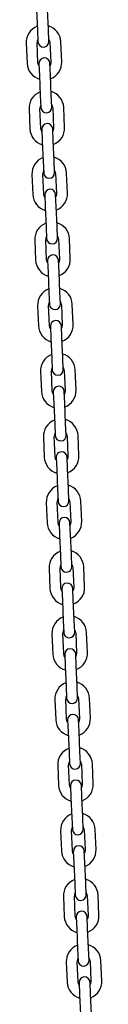
# Model space of a CAD drawing. Units: millimetres. Extents: x -19306 to 22657, y -3111 to 5846.
# Drawn here: x 6044 to 6085, y 1292 to 1831 of the extents above; entities that cross this region are included whole.
import ezdxf

# ---------------------------------------------------------------- set-up
doc = ezdxf.new("R2010")
doc.units = ezdxf.units.MM
doc.header["$LTSCALE"] = 10

msp = doc.modelspace()

# ---------------------------------------------------------------- linework, layer by layer
at = {"color": 7, "linetype": 'Continuous', "lineweight": 25}
for p, q in [((6049.31, 1836.69), (6049.79, 1825.7)), ((6055.79, 1825.96), (6055.31, 1836.95)), ((6049.79, 1825.7), (6050.08, 1819.2)), ((6056.07, 1819.47), (6055.79, 1825.96)), ((6043.6, 1818.42), (6044.08, 1807.43)), ((6050.08, 1807.69), (6049.6, 1818.68)), ((6056.59, 1818.99), (6057.07, 1808)), ((6063.07, 1808.26), (6062.59, 1819.25)), ((6056.88, 1800.98), (6056.59, 1807.48)), ((6050.6, 1807.22), (6050.88, 1800.72)), ((6050.88, 1800.72), (6051.36, 1789.73)), ((6057.36, 1789.99), (6056.88, 1800.98)), ((6051.36, 1789.73), (6051.65, 1783.24)), ((6057.64, 1783.5), (6057.36, 1789.99)), ((6045.18, 1782.45), (6045.66, 1771.47)), ((6051.65, 1771.73), (6051.17, 1782.72)), ((6058.16, 1783.02), (6058.64, 1772.03)), ((6064.64, 1772.29), (6064.16, 1783.28)), ((6052.17, 1771.25), (6052.45, 1764.76)), ((6058.45, 1765.02), (6058.16, 1771.51)), ((6052.45, 1764.76), (6052.93, 1753.77)), ((6058.93, 1754.03), (6058.45, 1765.02)), ((6052.93, 1753.77), (6053.22, 1747.27)), ((6059.21, 1747.53), (6058.93, 1754.03)), ((6046.75, 1746.49), (6047.23, 1735.5)), ((6053.22, 1735.76), (6052.74, 1746.75)), ((6059.73, 1747.06), (6060.21, 1736.07)), ((6066.21, 1736.33), (6065.73, 1747.32)), ((6053.74, 1735.28), (6054.02, 1728.79)), ((6060.02, 1729.05), (6059.74, 1735.55)), ((6054.02, 1728.79), (6054.5, 1717.8)), ((6060.5, 1718.06), (6060.02, 1729.05)), ((6054.5, 1717.8), (6054.79, 1711.31)), ((6060.78, 1711.57), (6060.5, 1718.06)), ((6048.32, 1710.52), (6048.8, 1699.53)), ((6054.79, 1699.8), (6054.31, 1710.79)), ((6061.3, 1711.09), (6061.78, 1700.1)), ((6067.78, 1700.36), (6067.3, 1711.35)), ((6061.59, 1693.09), (6061.31, 1699.58)), ((6055.31, 1699.32), (6055.59, 1692.82)), ((6055.59, 1692.82), (6056.07, 1681.83)), ((6062.07, 1682.1), (6061.59, 1693.09)), ((6056.07, 1681.83), (6056.36, 1675.34)), ((6062.35, 1675.6), (6062.07, 1682.1)), ((6049.89, 1674.56), (6050.37, 1663.57)), ((6056.36, 1663.83), (6055.88, 1674.82)), ((6062.87, 1675.12), (6063.35, 1664.14)), ((6069.35, 1664.4), (6068.87, 1675.39)), ((6056.88, 1663.35), (6057.17, 1656.86)), ((6063.16, 1657.12), (6062.88, 1663.61)), ((6057.17, 1656.86), (6057.64, 1645.87)), ((6063.64, 1646.13), (6063.16, 1657.12)), ((6057.64, 1645.87), (6057.93, 1639.37)), ((6063.92, 1639.64), (6063.64, 1646.13)), ((6051.46, 1638.59), (6051.94, 1627.6)), ((6057.93, 1627.86), (6057.45, 1638.85)), ((6064.44, 1639.16), (6064.92, 1628.17)), ((6070.92, 1628.43), (6070.44, 1639.42)), ((6058.45, 1627.39), (6058.74, 1620.89)), ((6064.73, 1621.15), (6064.45, 1627.65)), ((6058.74, 1620.89), (6059.22, 1609.9)), ((6065.21, 1610.16), (6064.73, 1621.15)), ((6059.22, 1609.9), (6059.5, 1603.41)), ((6065.49, 1603.67), (6065.21, 1610.16)), ((6053.03, 1602.63), (6053.51, 1591.64)), ((6059.5, 1591.9), (6059.02, 1602.89)), ((6066.01, 1603.19), (6066.49, 1592.2)), ((6072.49, 1592.47), (6072.01, 1603.45)), ((6066.3, 1585.19), (6066.02, 1591.68)), ((6060.02, 1591.42), (6060.31, 1584.93)), ((6060.31, 1584.93), (6060.79, 1573.94)), ((6066.78, 1574.2), (6066.3, 1585.19)), ((6060.79, 1573.94), (6061.07, 1567.44)), ((6067.06, 1567.71), (6066.78, 1574.2)), ((6054.6, 1566.66), (6055.08, 1555.67)), ((6061.07, 1555.93), (6060.59, 1566.92)), ((6067.58, 1567.23), (6068.06, 1556.24)), ((6074.06, 1556.5), (6073.58, 1567.49)), ((6061.59, 1555.45), (6061.88, 1548.96)), ((6067.87, 1549.22), (6067.59, 1555.72)), ((6061.88, 1548.96), (6062.36, 1537.97)), ((6068.35, 1538.23), (6067.87, 1549.22)), ((6062.36, 1537.97), (6062.64, 1531.48)), ((6068.63, 1531.74), (6068.35, 1538.23)), ((6056.17, 1530.69), (6056.65, 1519.71)), ((6062.64, 1519.97), (6062.16, 1530.96)), ((6069.15, 1531.26), (6069.63, 1520.27)), ((6075.63, 1520.53), (6075.15, 1531.52)), ((6063.16, 1519.49), (6063.45, 1513)), ((6069.44, 1513.26), (6069.16, 1519.75)), ((6063.45, 1513), (6063.93, 1502.01)), ((6069.92, 1502.27), (6069.44, 1513.26)), ((6063.93, 1502.01), (6064.21, 1495.51)), ((6070.2, 1495.77), (6069.92, 1502.27)), ((6057.74, 1494.73), (6058.22, 1483.74)), ((6064.21, 1484), (6063.73, 1494.99)), ((6070.73, 1495.3), (6071.21, 1484.31)), ((6077.2, 1484.57), (6076.72, 1495.56)), ((6071.01, 1477.29), (6070.73, 1483.79)), ((6064.73, 1483.52), (6065.02, 1477.03)), ((6065.02, 1477.03), (6065.5, 1466.04)), ((6071.49, 1466.3), (6071.01, 1477.29)), ((6065.5, 1466.04), (6065.78, 1459.55)), ((6071.77, 1459.81), (6071.49, 1466.3)), ((6059.31, 1458.76), (6059.79, 1447.77)), ((6065.78, 1448.04), (6065.3, 1459.02)), ((6072.3, 1459.33), (6072.78, 1448.34)), ((6078.77, 1448.6), (6078.29, 1459.59)), ((6066.3, 1447.56), (6066.59, 1441.06)), ((6072.58, 1441.33), (6072.3, 1447.82)), ((6066.59, 1441.06), (6067.07, 1430.07)), ((6073.06, 1430.34), (6072.58, 1441.33)), ((6067.07, 1430.07), (6067.35, 1423.58)), ((6073.34, 1423.84), (6073.06, 1430.34)), ((6060.88, 1422.8), (6061.36, 1411.81)), ((6067.35, 1412.07), (6066.87, 1423.06)), ((6073.87, 1423.36), (6074.35, 1412.38)), ((6080.34, 1412.64), (6079.86, 1423.63)), ((6067.87, 1411.59), (6068.16, 1405.1)), ((6074.15, 1405.36), (6073.87, 1411.85)), ((6068.16, 1405.1), (6068.64, 1394.11)), ((6074.63, 1394.37), (6074.15, 1405.36)), ((6068.64, 1394.11), (6068.92, 1387.61)), ((6074.91, 1387.88), (6074.63, 1394.37)), ((6062.45, 1386.83), (6062.93, 1375.84)), ((6068.92, 1376.1), (6068.44, 1387.09)), ((6075.44, 1387.4), (6075.92, 1376.41)), ((6081.91, 1376.67), (6081.43, 1387.66)), ((6075.72, 1369.39), (6075.44, 1375.89)), ((6069.44, 1375.63), (6069.73, 1369.13)), ((6069.73, 1369.13), (6070.21, 1358.14)), ((6076.2, 1358.4), (6075.72, 1369.39)), ((6070.21, 1358.14), (6070.49, 1351.65)), ((6076.49, 1351.91), (6076.2, 1358.4)), ((6064.02, 1350.87), (6064.5, 1339.88)), ((6070.49, 1340.14), (6070.01, 1351.13)), ((6077.01, 1351.43), (6077.49, 1340.44)), ((6083.48, 1340.71), (6083, 1351.69)), ((6071.01, 1339.66), (6071.3, 1333.17)), ((6077.29, 1333.43), (6077.01, 1339.92)), ((6071.3, 1333.17), (6071.78, 1322.18)), ((6077.77, 1322.44), (6077.29, 1333.43)), ((6071.78, 1322.18), (6072.06, 1315.68)), ((6078.06, 1315.95), (6077.77, 1322.44)), ((6065.59, 1314.9), (6066.07, 1303.91)), ((6072.06, 1304.17), (6071.58, 1315.16)), ((6078.58, 1315.47), (6079.06, 1304.48)), ((6085.05, 1304.74), (6084.57, 1315.73)), ((6072.58, 1303.69), (6072.87, 1297.2)), ((6078.86, 1297.46), (6078.58, 1303.96)), ((6072.87, 1297.2), (6073.35, 1286.21)), ((6079.34, 1286.47), (6078.86, 1297.46))]:
    msp.add_line(p, q, dxfattribs=at)
at = {"color": 7, "linetype": 'Continuous', "lineweight": 25, "flags": 128}
for points in [[(6050.66, 1805.91), (6050.34, 1806.51), (6050.08, 1807.69)], [(6057.07, 1808), (6056.91, 1806.79), (6056.65, 1806.18)], [(6052.23, 1769.95), (6051.91, 1770.54), (6051.65, 1771.73)], [(6058.64, 1772.03), (6058.48, 1770.83), (6058.22, 1770.21)], [(6053.8, 1733.98), (6053.48, 1734.57), (6053.22, 1735.76)], [(6060.21, 1736.07), (6060.05, 1734.86), (6059.79, 1734.24)], [(6055.37, 1698.02), (6055.05, 1698.61), (6054.79, 1699.8)], [(6061.78, 1700.1), (6061.62, 1698.9), (6061.36, 1698.28)], [(6056.94, 1662.05), (6056.62, 1662.64), (6056.36, 1663.83)], [(6063.35, 1664.14), (6063.19, 1662.93), (6062.93, 1662.31)], [(6058.51, 1626.08), (6058.19, 1626.68), (6057.93, 1627.86)], [(6064.92, 1628.17), (6064.77, 1626.96), (6064.5, 1626.35)], [(6060.08, 1590.12), (6059.76, 1590.71), (6059.5, 1591.9)], [(6066.49, 1592.2), (6066.34, 1591), (6066.07, 1590.38)], [(6061.65, 1554.15), (6061.33, 1554.75), (6061.07, 1555.93)], [(6068.06, 1556.24), (6067.91, 1555.03), (6067.64, 1554.42)], [(6063.22, 1518.19), (6062.9, 1518.78), (6062.64, 1519.97)], [(6069.63, 1520.27), (6069.48, 1519.07), (6069.21, 1518.45)], [(6064.79, 1482.22), (6064.47, 1482.81), (6064.21, 1484)], [(6071.21, 1484.31), (6071.05, 1483.1), (6070.78, 1482.48)], [(6066.36, 1446.26), (6066.05, 1446.85), (6065.78, 1448.04)], [(6072.78, 1448.34), (6072.62, 1447.14), (6072.35, 1446.52)], [(6067.93, 1410.29), (6067.62, 1410.88), (6067.35, 1412.07)], [(6074.35, 1412.38), (6074.19, 1411.17), (6073.92, 1410.55)], [(6069.5, 1374.32), (6069.19, 1374.92), (6068.92, 1376.1)], [(6075.92, 1376.41), (6075.76, 1375.2), (6075.5, 1374.59)], [(6071.07, 1338.36), (6070.76, 1338.95), (6070.49, 1340.14)], [(6077.49, 1340.44), (6077.33, 1339.24), (6077.07, 1338.62)], [(6072.64, 1302.39), (6072.33, 1302.99), (6072.06, 1304.17)], [(6079.06, 1304.48), (6078.9, 1303.27), (6078.64, 1302.65)]]:
    msp.add_lwpolyline(points, dxfattribs=at)
at = {"color": 7, "linetype": 'Continuous', "lineweight": 25}
for centre, radius, start, end in [((6053.1, 1818.83), 9.5, 110.9085, 182.5), ((6053.1, 1818.83), 9.5, 2.5, 74.0915), ((6053.1, 1818.83), 3.5, 151.4973, 182.5), ((6053.07, 1819.33), 3, 182.5, 2.5), ((6053.1, 1818.83), 3.5, 2.5, 33.5027), ((6053.58, 1807.85), 9.5, 182.5, 254.0915), ((6053.6, 1807.35), 3, 2.5, 182.5), ((6053.58, 1807.85), 9.5, 290.9085, 2.5), ((6054.67, 1782.87), 9.5, 110.9085, 182.5), ((6054.67, 1782.87), 9.5, 2.5, 74.0915), ((6054.67, 1782.87), 3.5, 151.4973, 182.5), ((6054.64, 1783.37), 3, 182.5, 2.5), ((6054.67, 1782.87), 3.5, 2.5, 33.5027), ((6055.15, 1771.88), 9.5, 182.5, 254.0915), ((6055.17, 1771.38), 3, 2.5, 182.5), ((6055.15, 1771.88), 9.5, 290.9085, 2.5), ((6056.24, 1746.9), 9.5, 110.9085, 182.5), ((6056.24, 1746.9), 9.5, 2.5, 74.0915), ((6056.24, 1746.9), 3.5, 151.4973, 182.5), ((6056.24, 1746.9), 3.5, 2.5, 33.5027), ((6056.21, 1747.4), 3, 182.5, 2.5), ((6056.74, 1735.41), 3, 2.5, 182.5), ((6056.72, 1735.91), 9.5, 182.5, 254.0915), ((6056.72, 1735.91), 9.5, 290.9085, 2.5), ((6057.81, 1710.94), 9.5, 110.9085, 182.5), ((6057.81, 1710.94), 9.5, 2.5, 74.0915), ((6057.81, 1710.94), 3.5, 151.4973, 182.5), ((6057.78, 1711.44), 3, 182.5, 2.5), ((6057.81, 1710.94), 3.5, 2.5, 33.5027), ((6058.29, 1699.95), 9.5, 182.5, 254.0915), ((6058.31, 1699.45), 3, 2.5, 182.5), ((6058.29, 1699.95), 9.5, 290.9085, 2.5), ((6059.38, 1674.97), 9.5, 110.9085, 182.5), ((6059.38, 1674.97), 9.5, 2.5, 74.0915), ((6059.38, 1674.97), 3.5, 151.4973, 182.5), ((6059.36, 1675.47), 3, 182.5, 2.5), ((6059.38, 1674.97), 3.5, 2.5, 33.5027), ((6059.86, 1663.98), 9.5, 182.5, 254.0915), ((6059.88, 1663.48), 3, 2.5, 182.5), ((6059.86, 1663.98), 9.5, 290.9085, 2.5), ((6060.95, 1639.01), 9.5, 110.9085, 182.5), ((6060.95, 1639.01), 9.5, 2.5, 74.0915), ((6060.95, 1639.01), 3.5, 151.4973, 182.5), ((6060.95, 1639.01), 3.5, 2.5, 33.5027), ((6060.93, 1639.51), 3, 182.5, 2.5), ((6061.45, 1627.52), 3, 2.5, 182.5), ((6061.43, 1628.02), 9.5, 182.5, 254.0915), ((6061.43, 1628.02), 9.5, 290.9085, 2.5), ((6062.52, 1603.04), 9.5, 110.9085, 182.5), ((6062.52, 1603.04), 9.5, 2.5, 74.0915), ((6062.52, 1603.04), 3.5, 151.4973, 182.5), ((6062.5, 1603.54), 3, 182.5, 2.5), ((6062.52, 1603.04), 3.5, 2.5, 33.5027), ((6063, 1592.05), 9.5, 182.5, 254.0915), ((6063.02, 1591.55), 3, 2.5, 182.5), ((6063, 1592.05), 9.5, 290.9085, 2.5), ((6064.09, 1567.07), 9.5, 110.9085, 182.5), ((6064.09, 1567.07), 9.5, 2.5, 74.0915), ((6064.09, 1567.07), 3.5, 151.4973, 182.5), ((6064.07, 1567.57), 3, 182.5, 2.5), ((6064.09, 1567.07), 3.5, 2.5, 33.5027), ((6064.57, 1556.09), 9.5, 182.5, 254.0915), ((6064.59, 1555.59), 3, 2.5, 182.5), ((6064.57, 1556.09), 9.5, 290.9085, 2.5), ((6065.66, 1531.11), 9.5, 110.9085, 182.5), ((6065.66, 1531.11), 9.5, 2.5, 74.0915), ((6065.66, 1531.11), 3.5, 151.4973, 182.5), ((6065.66, 1531.11), 3.5, 2.5, 33.5027), ((6065.64, 1531.61), 3, 182.5, 2.5), ((6066.16, 1519.62), 3, 2.5, 182.5), ((6066.14, 1520.12), 9.5, 182.5, 254.0915), ((6066.14, 1520.12), 9.5, 290.9085, 2.5), ((6067.23, 1495.14), 9.5, 110.9085, 182.5), ((6067.23, 1495.14), 9.5, 2.5, 74.0915), ((6067.23, 1495.14), 3.5, 151.4973, 182.5), ((6067.21, 1495.64), 3, 182.5, 2.5), ((6067.23, 1495.14), 3.5, 2.5, 33.5027), ((6067.71, 1484.15), 9.5, 182.5, 254.0915), ((6067.73, 1483.65), 3, 2.5, 182.5), ((6067.71, 1484.15), 9.5, 290.9085, 2.5), ((6068.8, 1459.18), 9.5, 110.9085, 182.5), ((6068.8, 1459.18), 9.5, 2.5, 74.0915), ((6068.8, 1459.18), 3.5, 151.4973, 182.5), ((6068.78, 1459.68), 3, 182.5, 2.5), ((6068.8, 1459.18), 3.5, 2.5, 33.5027), ((6069.28, 1448.19), 9.5, 182.5, 254.0915), ((6069.3, 1447.69), 3, 2.5, 182.5), ((6069.28, 1448.19), 9.5, 290.9085, 2.5), ((6070.37, 1423.21), 9.5, 110.9085, 182.5), ((6070.37, 1423.21), 9.5, 2.5, 74.0915), ((6070.37, 1423.21), 3.5, 151.4973, 182.5), ((6070.37, 1423.21), 3.5, 2.5, 33.5027), ((6070.35, 1423.71), 3, 182.5, 2.5), ((6070.87, 1411.72), 3, 2.5, 182.5), ((6070.85, 1412.22), 9.5, 182.5, 254.0915), ((6070.85, 1412.22), 9.5, 290.9085, 2.5), ((6071.94, 1387.25), 9.5, 110.9085, 182.5), ((6071.94, 1387.25), 9.5, 2.5, 74.0915), ((6071.94, 1387.25), 3.5, 151.4973, 182.5), ((6071.92, 1387.75), 3, 182.5, 2.5), ((6071.94, 1387.25), 3.5, 2.5, 33.5027), ((6072.42, 1376.26), 9.5, 182.5, 254.0915), ((6072.44, 1375.76), 3, 2.5, 182.5), ((6072.42, 1376.26), 9.5, 290.9085, 2.5), ((6073.51, 1351.28), 9.5, 110.9085, 182.5), ((6073.51, 1351.28), 9.5, 2.5, 74.0915), ((6073.51, 1351.28), 3.5, 151.4973, 182.5), ((6073.49, 1351.78), 3, 182.5, 2.5), ((6073.51, 1351.28), 3.5, 2.5, 33.5027), ((6073.99, 1340.29), 9.5, 182.5, 254.0915), ((6074.01, 1339.79), 3, 2.5, 182.5), ((6073.99, 1340.29), 9.5, 290.9085, 2.5), ((6075.08, 1315.31), 9.5, 110.9085, 182.5), ((6075.08, 1315.31), 9.5, 2.5, 74.0915), ((6075.08, 1315.31), 3.5, 151.4973, 182.5), ((6075.08, 1315.31), 3.5, 2.5, 33.5027), ((6075.06, 1315.81), 3, 182.5, 2.5), ((6075.58, 1303.83), 3, 2.5, 182.5), ((6075.56, 1304.33), 9.5, 182.5, 254.0915), ((6075.56, 1304.33), 9.5, 290.9085, 2.5)]:
    msp.add_arc(centre, radius, start, end, dxfattribs=at)

doc.saveas('drawing.dxf')
